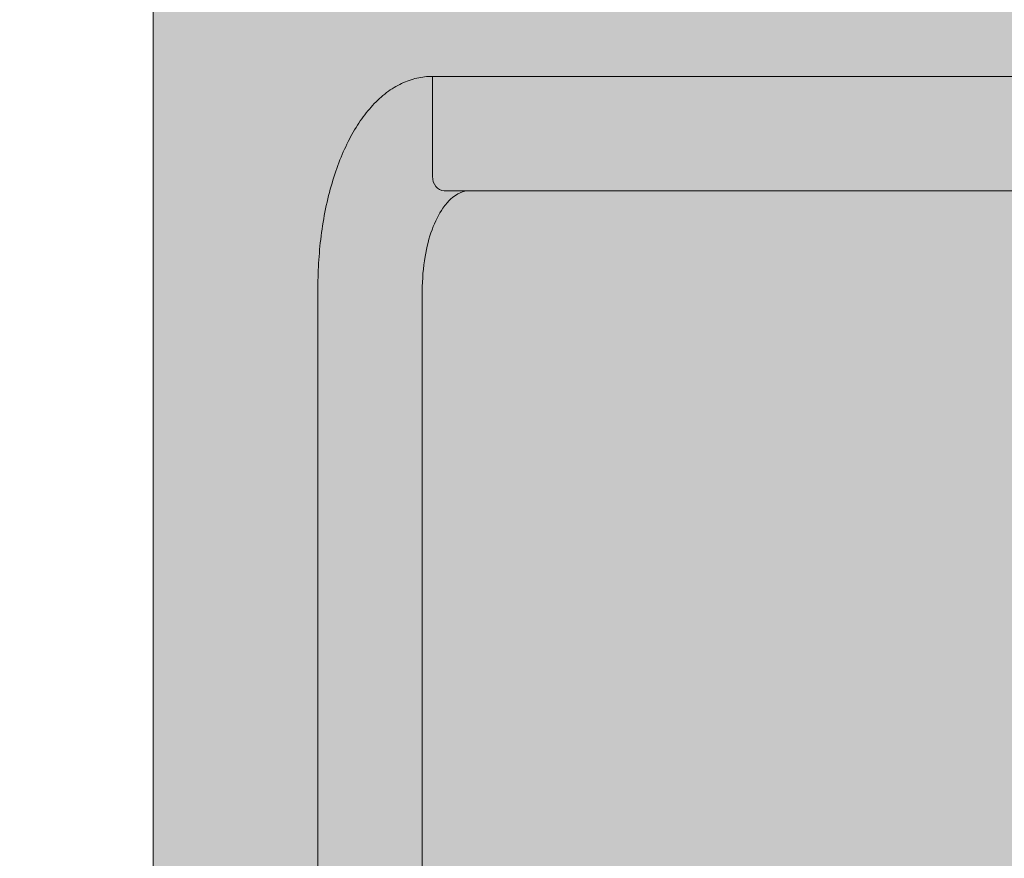
# Model space of a CAD drawing. Units: inches. Extents: x -249 to -11, y 6 to 61.
# Drawn here: x -236 to -231, y 47 to 50 of the extents above; entities that cross this region are included whole.
import ezdxf

# ---------------------------------------------------------------- set-up
doc = ezdxf.new("R2010")
doc.units = ezdxf.units.IN
doc.header["$LTSCALE"] = 0.1
doc.header["$MEASUREMENT"] = 0
doc.header["$PDMODE"] = 35
doc.layers.get('0').update_dxf_attribs({"linetype": 'CONTINUOUS'})
doc.layers.get('Defpoints').update_dxf_attribs({"color": 6, "linetype": 'CONTINUOUS'})
for name, color, linetype, lineweight in [('A_DIM1', 1, 'CONTINUOUS', 5), ('A_DRAW1', 1, 'CONTINUOUS', 13), ('A_DRAW3', 6, 'CONTINUOUS', 9), ('A_HATCH4', 9, 'CONTINUOUS', 9)]:
    doc.layers.add(name, color=color, linetype=linetype, lineweight=lineweight)
doc.layers.add('A_HATCH2', color=8, linetype='CONTINUOUS')
doc.styles.add('Tahoma_Specs', font='tahoma.ttf', dxfattribs={"height": 0.075})
doc.dimstyles.new('Copy(2) of UrbanAcc_Horizontal', dxfattribs={"dimtxt": 0.075, "dimasz": 0.05, "dimexe": 0.06, "dimexo": 0.03, "dimgap": 0.06, "dimtad": 0, "dimtih": 1, "dimtoh": 1, "dimdec": 3, "dimlfac": -1, "dimzin": 0, "dimdsep": 46, "dimlunit": 5, "dimtxsty": 'Tahoma_Specs', "dimblk": 'ARCHTICK', "dimcen": 0.1, "dimclrd": 1, "dimclre": 1, "dimclrt": 1, "dimadec": 0, "dimazin": 0, "dimtfac": 0.8, "dimtdec": 3, "dimtofl": 0, "dimtmove": 1, "dimatfit": 3, "dimfxl": 0.18, "dimtfill": 1, "dimfrac": 1, "dimtolj": 1, "dimtzin": 0, "dimlwd": -1, "dimarcsym": 0})

# ---------------------------------------------------------------- blocks, each defined once
blk = doc.blocks.new('_ARCHTICK')
at = {"color": 0, "linetype": 'ByBlock', "const_width": 0.15}
blk.add_lwpolyline([(-0.5, -0.5), (0.5, 0.5)], dxfattribs=at)
blk = doc.blocks.new('*D51')
at = {"layer": 'A_DIM1', "color": 1, "lineweight": -2}
for p, q in [((-228.4071642985474, 54.38542029701989), (-245.2370306864971, 54.3854202970199)), ((-235.4071642985473, 19.26042029701989), (-245.2370306864971, 19.26042029701989))]:
    blk.add_line(p, q, dxfattribs=at)
at = {"layer": 'A_DIM1', "color": 1}
for p, q in [((-244.5170306864971, 54.3854202970199), (-244.5170306864971, 40.82930881280234)), ((-244.5170306864971, 19.26042029701989), (-244.5170306864971, 33.44153178123753))]:
    blk.add_line(p, q, dxfattribs=at)
at = {"layer": 'Defpoints', "color": 0}
for p in [(-228.0471642985474, 54.38542029701989), (-244.5170306864971, 19.26042029701989), (-235.0471642985473, 19.26042029701989)]:
    blk.add_point(p, dxfattribs=at)
at = {"layer": 'A_DIM1', "color": 1, "xscale": 0.6000000000000001, "yscale": 0.6000000000000001, "zscale": 0.6000000000000001}
for p, rotation in [((-244.5170306864971, 54.3854202970199), 90), ((-244.5170306864971, 19.26042029701989), 270)]:
    blk.add_blockref('_ARCHTICK', p, dxfattribs=dict(at, rotation=rotation))
at = {"layer": 'A_DIM1', "color": 1, "insert": (-244.5170306864971, 37.13542029701989), "char_height": 0.8999999999999999, "attachment_point": 5, "rotation": 90, "style": 'Tahoma_Specs', "bg_fill": 3, "box_fill_scale": 1.25, "bg_fill_color": 256, "bg_fill_true_color": 13158600, "bg_fill_transparency": 0}
blk.add_mtext('\\A1;35{\\H0.800000x;\\S1#8;}" [+/-]', dxfattribs=at)
blk = doc.blocks.new('A$C38B92C08')
at = {"layer": 'A_HATCH2'}
h = blk.add_hatch(color=256, dxfattribs=at)
h.paths.add_polyline_path([(36.92486608162896, 33.14597027640223), (36.17486608162896, 33.14597027640223), (36.174866081629, 30.89167628556905), (36.924866081629, 30.89167628556905)], flags=0)
h.paths.add_polyline_path([(36.17486608162898, 31.89167628556905), (36.11236608162901, 31.89167628556905), (36.11236608162901, 30.64167628556905), (36.17486608162901, 30.64167628556905)], flags=16)
h.paths.add_polyline_path([(36.11236608162901, 31.89167628556905), (35.86236608162901, 31.89167628556905), (35.86236608162901, 30.64167628556905), (36.11236608162901, 30.64167628556905)], flags=16)
h.paths.add_polyline_path([(35.86236608162901, 31.54792628556905), (35.54986608162901, 31.54792628556905), (35.54986608162901, 31.26667628556905), (35.86236608162901, 31.26667628556905)], flags=16)
h.paths.add_polyline_path([(35.86236608162901, 31.26667628556905), (35.54986608162901, 31.26667628556905), (35.54986608162901, 30.98542628556905), (35.86236608162901, 30.98542628556905)], flags=16)
h.paths.add_polyline_path([(35.54986608162901, 31.45417628556905), (35.17936608162901, 31.45417628556905), (35.17936608162901, 31.07917628556905), (35.54986608162901, 31.07917628556905)], flags=16)
h.paths.add_polyline_path([(36.98736608162901, 31.89167628556905), (36.92486608162898, 31.89167628556905), (36.92486608162901, 30.64167628556905), (36.98736608162901, 30.64167628556905)], flags=16)
h.paths.add_polyline_path([(37.23736608162901, 31.89167628556905), (36.98736608162901, 31.89167628556905), (36.98736608162901, 30.64167628556905), (37.23736608162901, 30.64167628556905)], flags=0)
h.paths.add_polyline_path([(37.26836608162901, 31.58967628556903), (37.23736608162901, 31.58967628556903), (37.23736608162901, 30.94367628556908), (37.26836608162901, 30.94367628556908)], flags=0)
edge = h.paths.add_edge_path(flags=0)
edge.add_ellipse((37.06425672326907, 31.36139781410797), major_axis=(-0.3660966259679412, -1.590553159375281e-17), ratio=0.5000000000000692, start_angle=170.0674264658736, end_angle=189.9325735341388)
edge.add_arc((37.06425672326907, 31.26667628556912), 0.3820858937072868, 19.30166579403839, 57.71049063245994)
edge.add_line((37.26836608162901, 31.58967628556909), (37.26836608162901, 30.94367628556913))
edge.add_arc((37.06425672326907, 31.26667628556912), 0.3820858937072893, 302.2895093675395, 340.6983342059422)
edge.add_ellipse((37.06425672326907, 31.17195475703016), major_axis=(-0.3660966259679105, -1.771878747673824e-17), ratio=0.5000000000000692, start_angle=170.0674264658515, end_angle=189.9325735341181)
edge.add_arc((37.06425672326907, 31.26667628556912), 0.3660966259679373, 350.0674264658553, 369.932573534125)
edge = h.paths.add_edge_path(flags=16)
edge.add_spline(control_points=[(42.37250893877192, 32.70847027640224), (42.37270223599788, 32.75330921024805), (42.36941213212847, 32.79867883851112), (42.35614318431639, 32.88805044729916), (42.34514544377408, 32.93262508782936), (42.31768526707255, 33.00936258201517), (42.30108405607386, 33.04270896139862), (42.26562434467038, 33.09384077681118), (42.24674096100322, 33.11305485535264), (42.21071499763623, 33.13734353131665), (42.1926841429048, 33.14375854759308), (42.17247819353478, 33.14577032272538), (42.16976942519589, 33.14592727633967), (42.167064639495, 33.14597027640208)], knot_values=[0, 0, 0, 0, 0.1345215781543846, 0.1345215781543846, 0.2801593761181557, 0.2801593761181557, 0.4201999775446734, 0.4201999775446734, 0.5536170343096044, 0.5536170343096044, 0.6871838165128289, 0.6871838165128289, 0.7078836632425478, 0.7078836632425478, 0.7078836632425478, 0.7078836632425478], degree=3, periodic=0)
edge.add_line((42.16706463949455, 33.14597027640222), (36.92486608162896, 33.14597027640223))
edge.add_line((36.92486608162896, 33.14597027640223), (36.92486608162898, 31.89167628556905))
edge.add_line((36.92486608162898, 31.89167628556905), (37.23736608162901, 31.89167628556905))
edge.add_line((37.23736608162901, 31.89167628556905), (37.23736608162901, 31.58967628556903))
edge.add_line((37.23736608162901, 31.58967628556903), (37.26836608162911, 31.58967628556903))
edge.add_arc((37.06425672326907, 31.26667628556912), 0.3820858937072868, 16.951200524649323, 57.710490632442486, ccw=False)
edge.add_ellipse((37.06425672326907, 31.36139781410797), major_axis=(-0.3660966259679412, -1.590553159375281e-17), ratio=0.5000000000000692, start_angle=170.0674264658736, end_angle=189.9325735341388, ccw=False)
edge.add_arc((37.06425672326907, 31.26667628556912), 0.3660966259679371, -9.932573534144808, 9.932573534125027, ccw=False)
edge.add_ellipse((37.06425672326907, 31.17195475703016), major_axis=(-0.3660966259679105, -1.771878747673824e-17), ratio=0.5000000000000692, start_angle=170.0674264658515, end_angle=189.9325735341181, ccw=False)
edge.add_arc((37.06425672326907, 31.26667628556912), 0.3820858937072893, 302.2895093675244, 343.0487994753274, ccw=False)
edge.add_line((37.26836608162893, 30.94367628556908), (37.23736608162901, 30.94367628556908))
edge.add_line((37.23736608162901, 30.94367628556908), (37.23736608162901, 30.64167628556905))
edge.add_line((37.23736608162901, 30.64167628556905), (36.92486608162901, 30.64167628556905))
edge.add_line((36.92486608162901, 30.64167628556905), (36.924866081629, 30.89167628556905))
edge.add_line((36.924866081629, 30.89167628556905), (36.174866081629, 30.89167628556905))
edge.add_line((36.174866081629, 30.89167628556905), (36.17486608162901, 30.64167628556905))
edge.add_line((36.17486608162901, 30.64167628556905), (35.86236608162901, 30.64167628556905))
edge.add_line((35.86236608162901, 30.64167628556905), (35.86236608162901, 30.98542628556905))
edge.add_line((35.86236608162901, 30.98542628556905), (35.54986608162901, 30.98542628556905))
edge.add_line((35.54986608162901, 30.98542628556905), (35.54986608162901, 31.07917628556905))
edge.add_line((35.54986608162901, 31.07917628556905), (35.17936608162901, 31.07917628556905))
edge.add_line((35.17936608162901, 31.07917628556905), (35.17936608162901, 31.45417628556905))
edge.add_line((35.17936608162901, 31.45417628556905), (35.54986608162901, 31.45417628556905))
edge.add_line((35.54986608162901, 31.45417628556905), (35.54986608162901, 31.54792628556905))
edge.add_line((35.54986608162901, 31.54792628556905), (35.86236608162901, 31.54792628556905))
edge.add_line((35.86236608162901, 31.54792628556905), (35.86236608162901, 31.89167628556905))
edge.add_line((35.86236608162901, 31.89167628556905), (36.17486608162898, 31.89167628556905))
edge.add_line((36.17486608162898, 31.89167628556905), (36.17486608162896, 33.14597027640223))
edge.add_line((36.17486608162896, 33.14597027640223), (30.93266599305992, 33.14597027640224))
edge.add_spline(control_points=[(30.93266599305962, 33.14597027640215), (30.90619744483402, 33.14555411924101), (30.8786679787207, 33.13499695004936), (30.83956871097185, 33.09844857977866), (30.82806820834127, 33.08505474897615), (30.79951021599984, 33.04407405758963), (30.78327511603172, 33.01192486443088), (30.75700109384358, 32.9401353505619), (30.74646238478854, 32.90013402400901), (30.73121191104582, 32.81042049803321), (30.727005139717, 32.7590591479477), (30.72722322448611, 32.70847027640225)], knot_values=[0.0006484948745301509, 0.0006484948745301509, 0.0006484948745301509, 0.0006484948745301509, 0.203180100214666, 0.203180100214666, 0.2868236602675474, 0.2868236602675474, 0.4231334161086019, 0.4231334161086019, 0.5562836122756121, 0.5562836122756121, 0.7080556160602413, 0.7080556160602413, 0.7080556160602413, 0.7080556160602413], degree=3, periodic=0)
edge.add_line((30.72722322448611, 32.70847027640225), (30.72722322448611, 28.58347027640226))
edge.add_spline(control_points=[(30.72722322448611, 28.58347027640226), (30.72704180442472, 28.53810329029312), (30.73040297901508, 28.49218758903427), (30.74391939357805, 28.40235407232808), (30.75501815858486, 28.35781066359573), (30.78264383931384, 28.28126149228251), (30.79930965836191, 28.24807902282848), (30.83483335132274, 28.19728766183275), (30.8537101045825, 28.17826558048687), (30.88974115351755, 28.15425887994906), (30.90806172892622, 28.14792472731227), (30.92773682131813, 28.14612283339761), (30.93016532367537, 28.1459971086956), (30.93257525434265, 28.14597027643992)], knot_values=[0, 0, 0, 0, 0.1361051726395735, 0.1361051726395735, 0.2819224881186766, 0.2819224881186766, 0.4219495929664628, 0.4219495929664628, 0.555280303664619, 0.555280303664619, 0.6890905458149649, 0.6890905458149649, 0.7080964029389886, 0.7080964029389886, 0.7080964029389886, 0.7080964029389886], degree=3, periodic=0)
edge.add_line((30.93257525446442, 28.14597027640228), (42.16715811370408, 28.14597027640225))
edge.add_spline(control_points=[(42.16715811380281, 28.14597027643271), (42.19164022762301, 28.14623943415764), (42.21834041525381, 28.15593092290734), (42.25621380023346, 28.18930425016926), (42.26792835374263, 28.20230604379478), (42.29676409759542, 28.24197718380686), (42.31318586846305, 28.27298841118062), (42.34009626371657, 28.34315503582846), (42.35108827745058, 28.38258768105144), (42.36670795145872, 28.4679093945598), (42.37135032781045, 28.51490718330593), (42.37247526401091, 28.5689116243517), (42.3725380409142, 28.57619282056615), (42.37250893877192, 28.58347027640228)], knot_values=[0.0004587152023474903, 0.0004587152023474903, 0.0004587152023474903, 0.0004587152023474903, 0.1935243739951146, 0.1935243739951146, 0.2781686478417393, 0.2781686478417393, 0.4133129041727091, 0.4133129041727091, 0.5463047186978554, 0.5463047186978554, 0.6866347514655725, 0.6866347514655725, 0.7084677950045521, 0.7084677950045521, 0.7084677950045521, 0.7084677950045521], degree=3, periodic=0)
edge.add_line((42.37250893877192, 28.58347027640227), (42.37250893877192, 32.70847027640214))
h.paths.add_polyline_path([(32.64217431259544, 2.708470276402238), (31.45467431259544, 2.708470276402238), (31.45467431259544, 2.458470276402238), (32.64217431259544, 2.458470276402238)])
h.paths.add_polyline_path([(32.82967431259544, 2.458470276402238), (31.26717431259544, 2.458470276402238), (31.26717431259544, 2.208470276402238), (32.82967431259544, 2.208470276402238)])
h.paths.add_polyline_path([(41.83255785066258, 2.458470276402238), (40.27005785066258, 2.458470276402238), (40.27005785066258, 2.208470276402238), (41.83255785066258, 2.208470276402238)])
h.paths.add_polyline_path([(41.64505785066258, 2.708470276402238), (40.45755785066258, 2.708470276402238), (40.45755785066258, 2.458470276402238), (41.64505785066258, 2.458470276402238)])
edge = h.paths.add_edge_path()
edge.add_arc((36.54986608162896, 37.58347027640224), 0.2500000000000012, 80.79971000723235, 99.20028999277409)
edge.add_line((36.50989453565123, 37.83025414036452), (35.89361608162896, 37.75685493947939))
edge.add_spline(control_points=[(35.89361608162896, 37.75685493947939), (35.89361608162896, 37.75685493947939), (35.89163717879819, 37.75658413418984), (35.88351193420422, 37.75548962148159), (35.87736622393822, 37.75466815816469), (35.86311194597864, 37.75280231727371), (35.85395279810511, 37.75162090685741), (35.83354778338553, 37.74905720247889), (35.82230196256105, 37.74767635953427), (35.81158483162896, 37.74638985122355), (35.79894497016561, 37.74487253404958), (35.78518506043946, 37.74326371886278), (35.75943552752963, 37.74032506518411), (35.74744630951646, 37.73899296983976), (35.72830512966863, 37.73689518491489), (35.71997898284735, 37.73600028811131), (35.70888472111588, 37.73481534210014), (35.70611649130944, 37.73452359969669), (35.70611608167442, 37.7345235565255)], knot_values=[0.4372909157610761, 0.4372909157610761, 0.4372909157610761, 0.4372909157610761, 0.4696559289810039, 0.4696559289810039, 0.5020209422009319, 0.5020209422009319, 0.5346555269134629, 0.5346555269134629, 0.5672901116259939, 0.5672901116259939, 0.5672901116259939, 0.6057795760446036, 0.6057795760446036, 0.6442690404632134, 0.6442690404632134, 0.6826025060186431, 0.6826025060186431, 0.720933135123515, 0.720933135123515, 0.720933135123515, 0.720933135123515], degree=3, periodic=0)
edge.add_line((35.70611608162363, 37.73452355652007), (35.48736608162901, 37.70847027640224))
edge.add_line((35.48736608162901, 37.70847027640224), (37.6123660816289, 37.70847027640224))
edge.add_line((37.6123660816289, 37.70847027640224), (37.39361608163422, 37.73452355652007))
edge.add_spline(control_points=[(37.39361608158349, 37.7345235565255), (37.39361567194847, 37.73452359969669), (37.39084744214203, 37.73481534210015), (37.37975318041056, 37.73600028811131), (37.37142703358928, 37.73689518491489), (37.35228585374145, 37.73899296983976), (37.34029663572828, 37.74032506518411), (37.31454710281845, 37.74326371886278), (37.3007871930923, 37.74487253404958), (37.27743020069686, 37.74767635953427), (37.2661843798724, 37.74905720247889), (37.24577936515281, 37.75162090685741), (37.23662021727927, 37.75280231727371), (37.22236593931969, 37.75466815816469), (37.21622022905369, 37.75548962148159), (37.20809498445972, 37.75658413418984), (37.20611608162896, 37.75685493947939), (37.20611608162896, 37.75685493947939)], knot_values=[0.7209388080246312, 0.7209388080246312, 0.7209388080246312, 0.7209388080246312, 0.7592694371295028, 0.7592694371295028, 0.7976029026849327, 0.7976029026849327, 0.8360923671035424, 0.8360923671035424, 0.8745818315221522, 0.8745818315221522, 0.9072164162346832, 0.9072164162346832, 0.9398510009472142, 0.9398510009472142, 0.9722160141671421, 0.9722160141671421, 1.00458102738707, 1.00458102738707, 1.00458102738707, 1.00458102738707], degree=3, periodic=0)
edge.add_line((37.20611608162865, 37.75685493947943), (36.58983762760666, 37.83025414036452))
edge = h.paths.add_edge_path()
edge.add_spline(control_points=[(42.82878446491694, 32.70847027640225), (42.82917525798067, 32.74841063703609), (42.82820260643394, 32.78884113668669), (42.82590199173559, 32.82882971714668), (42.82360137703724, 32.86881829760667), (42.82000068539354, 32.90845852126472), (42.81493927680802, 32.94831618887873), (42.80987786822249, 32.98817385649274), (42.80331918585811, 33.02819712025227), (42.79531108599217, 33.06709764071154), (42.78730298612623, 33.1059981611708), (42.77783566195416, 33.14379225759108), (42.76732961907082, 33.17941367362829), (42.75682357618748, 33.21503508966549), (42.74531711576955, 33.24852842096306), (42.73266244828211, 33.28052946009876), (42.72000778079468, 33.31253049923446), (42.70618027908551, 33.34299666540066), (42.69143028190291, 33.37126888752165), (42.67666498338016, 33.39957043865755), (42.66062651301817, 33.42632480563678), (42.64365207637923, 33.45097951668252), (42.62667763974029, 33.47563422772826), (42.60878820598958, 33.49824005707922), (42.58959293291821, 33.51902209409672), (42.57039765984683, 33.53980413111422), (42.54988015215174, 33.5586823680612), (42.52856489251797, 33.57482142358909), (42.5072496328842, 33.59096047911697), (42.48514726141042, 33.6043498466265), (42.46302116446478, 33.61485072220438), (42.44089506751914, 33.62535159778226), (42.41876571017229, 33.6330395702407), (42.39626388084683, 33.63822076692156), (42.37376205152137, 33.64340196360243), (42.35083636668242, 33.64602382097785), (42.32813614256509, 33.64597027640224)], knot_values=[0, 0, 0, 0, 0.08329013160867023, 0.08329013160867023, 0.08329013160867023, 0.1665802632173405, 0.1665802632173405, 0.1665802632173405, 0.2498703948260107, 0.2498703948260107, 0.2498703948260107, 0.3331605264346809, 0.3331605264346809, 0.3331605264346809, 0.4164506580433511, 0.4164506580433511, 0.4164506580433511, 0.4997407896520213, 0.4997407896520213, 0.4997407896520213, 0.5831173247100178, 0.5831173247100178, 0.5831173247100178, 0.6664938597680142, 0.6664938597680142, 0.6664938597680142, 0.7498703948260107, 0.7498703948260107, 0.7498703948260107, 0.8332469298840072, 0.8332469298840072, 0.8332469298840072, 0.9166234649420036, 0.9166234649420036, 0.9166234649420036, 1, 1, 1, 1], degree=3, periodic=0)
edge.add_spline(control_points=[(42.32813614256512, 33.64597027640223), (41.86916618614904, 33.64597027640223), (41.29852876640526, 33.64597027640224), (40.64847037251246, 33.64597027640224), (39.98233548671617, 33.64597027640224), (39.23307455689504, 33.64597027640224), (38.44511043656932, 33.64597027640224), (37.90899246237067, 33.64597027640224), (37.35516756377287, 33.64597027640224), (36.79898268053344, 33.64597027640224), (36.05127714348153, 33.64597027640224), (35.29946966015398, 33.64597027640224), (34.5809604649117, 33.64597027640224), (33.61503470911568, 33.64597027640224), (32.71043493149116, 33.64597027640224), (31.94752246550485, 33.64597027640224), (31.50389688030874, 33.64597027640224), (31.10788504816027, 33.64597027640225), (30.77159602069292, 33.64597027640225)], knot_values=[0, 0, 0, 0, 0.1769290269986248, 0.1769290269986248, 0.1769290269986248, 0.3582336579380038, 0.3582336579380038, 0.3582336579380038, 0.4815903805916604, 0.4815903805916604, 0.4815903805916604, 0.6474246334456887, 0.6474246334456887, 0.6474246334456887, 0.8703634310081625, 0.8703634310081625, 0.8703634310081625, 1, 1, 1, 1], degree=3, periodic=0)
edge.add_spline(control_points=[(30.77159602069292, 33.64597027640224), (30.74889579657559, 33.64602382097785), (30.72597011173664, 33.64340196360243), (30.70346828241118, 33.63822076692156), (30.68096645308572, 33.6330395702407), (30.65883709573887, 33.62535159778226), (30.63671099879323, 33.61485072220438), (30.61458490184759, 33.6043498466265), (30.59248253037381, 33.59096047911697), (30.57116727074004, 33.57482142358909), (30.54985201110627, 33.5586823680612), (30.52933450341118, 33.53980413111422), (30.5101392303398, 33.51902209409672), (30.49094395726843, 33.49824005707922), (30.47305452351772, 33.47563422772826), (30.45608008687879, 33.45097951668252), (30.43910565023985, 33.42632480563678), (30.42306717987785, 33.39957043865755), (30.4083018813551, 33.37126888752165), (30.3935518841725, 33.34299666540066), (30.37972438246333, 33.31253049923446), (30.3670697149759, 33.28052946009876), (30.35441504748847, 33.24852842096306), (30.34290858707053, 33.21503508966549), (30.33240254418719, 33.17941367362829), (30.32189650130385, 33.14379225759108), (30.31242917713178, 33.1059981611708), (30.30442107726584, 33.06709764071154), (30.2964129773999, 33.02819712025227), (30.28985429503552, 32.98817385649274), (30.28479288644999, 32.94831618887873), (30.27973147786447, 32.90845852126472), (30.27613078622077, 32.86881829760667), (30.27383017152242, 32.82882971714668), (30.27152955682407, 32.78884113668669), (30.27055690527734, 32.74841063703609), (30.27094769834108, 32.70847027640225)], knot_values=[0, 0, 0, 0, 0.08337653505799636, 0.08337653505799636, 0.08337653505799636, 0.1667530701159928, 0.1667530701159928, 0.1667530701159928, 0.2501296051739893, 0.2501296051739893, 0.2501296051739893, 0.3335061402319858, 0.3335061402319858, 0.3335061402319858, 0.4168826752899822, 0.4168826752899822, 0.4168826752899822, 0.5002592103479786, 0.5002592103479786, 0.5002592103479786, 0.5835493419566489, 0.5835493419566489, 0.5835493419566489, 0.6668394735653191, 0.6668394735653191, 0.6668394735653191, 0.7501296051739893, 0.7501296051739893, 0.7501296051739893, 0.8334197367826596, 0.8334197367826596, 0.8334197367826596, 0.9167098683913297, 0.9167098683913297, 0.9167098683913297, 1, 1, 1, 1], degree=3, periodic=0)
edge.add_line((30.27094769834107, 32.70847027640203), (30.27094769834107, 28.58347027640232))
edge.add_spline(control_points=[(30.27094769834107, 28.58347027640225), (30.27058298868587, 28.54311513416262), (30.27154305391646, 28.50305161395728), (30.27383382666128, 28.46310997164746), (30.2761245994061, 28.42316832933765), (30.27975403361501, 28.38334692072782), (30.28480227696159, 28.34362113409485), (30.28985052030816, 28.30389534746187), (30.29631000195141, 28.26426227443921), (30.30442494997211, 28.22483702037788), (30.31253989799283, 28.18541176631657), (30.32192557515112, 28.148033701312), (30.33240062223182, 28.11251835950737), (30.34287566931251, 28.07700301770274), (30.35444016497072, 28.04334442133769), (30.36707315486301, 28.01139925122759), (30.37970614475531, 27.9794540811175), (30.39340439121551, 27.94921942470151), (30.40830820004, 27.92065729947917), (30.42322746976562, 27.89206554450249), (30.43914167549342, 27.86555654970147), (30.45608895885972, 27.84094514199895), (30.47303624222603, 27.81633373429644), (30.49101735193187, 27.79362106732933), (30.51015287290388, 27.77290193408928), (30.52928839387589, 27.75218280084923), (30.54958259276697, 27.73345483674329), (30.57117328814333, 27.71710528116656), (30.59276398351969, 27.70075572558984), (30.61464117346524, 27.68754835600791), (30.63670864105906, 27.67708036070935), (30.65877610865288, 27.6666123654108), (30.68102475853634, 27.65888245587862), (30.7034688459374, 27.65371418997948), (30.72591293333846, 27.64854592408035), (30.74856127995904, 27.64593457501386), (30.77159602069287, 27.64597027640225)], knot_values=[0, 0, 0, 0, 0.0832901316086695, 0.0832901316086695, 0.0832901316086695, 0.166580263217339, 0.166580263217339, 0.166580263217339, 0.2498703948260085, 0.2498703948260085, 0.2498703948260085, 0.333160526434678, 0.333160526434678, 0.333160526434678, 0.4164506580433475, 0.4164506580433475, 0.4164506580433475, 0.499740789652017, 0.499740789652017, 0.499740789652017, 0.5831173247100142, 0.5831173247100142, 0.5831173247100142, 0.6664938597680115, 0.6664938597680115, 0.6664938597680115, 0.7498703948260088, 0.7498703948260088, 0.7498703948260088, 0.8332469298840058, 0.8332469298840058, 0.8332469298840058, 0.916623464942003, 0.916623464942003, 0.916623464942003, 1, 1, 1, 1], degree=3, periodic=0)
edge.add_spline(control_points=[(30.77159602069284, 27.64597027640228), (31.10788504816019, 27.64597027640228), (31.50389688030867, 27.64597027640228), (31.94752246550478, 27.64597027640228), (32.7104349314911, 27.64597027640227), (33.61503470911564, 27.64597027640227), (34.58096046491167, 27.64597027640227), (35.29946966015396, 27.64597027640227), (36.05127714348154, 27.64597027640227), (36.79898268053346, 27.64597027640227), (37.35516756377289, 27.64597027640227), (37.9089924623707, 27.64597027640226), (38.44511043656936, 27.64597027640226), (39.23307455689509, 27.64597027640226), (39.98233548671622, 27.64597027640226), (40.64847037251252, 27.64597027640226), (41.29852876640532, 27.64597027640226), (41.86916618614909, 27.64597027640225), (42.32813614256516, 27.64597027640225)], knot_values=[0, 0, 0, 0, 0.1296365689918375, 0.1296365689918375, 0.1296365689918375, 0.3525753665543113, 0.3525753665543113, 0.3525753665543113, 0.5184096194083396, 0.5184096194083396, 0.5184096194083396, 0.6417663420619962, 0.6417663420619962, 0.6417663420619962, 0.8230709730013752, 0.8230709730013752, 0.8230709730013752, 1, 1, 1, 1], degree=3, periodic=0)
edge.add_spline(control_points=[(42.32813614256514, 27.64597027640225), (42.35117088329897, 27.64593457501386), (42.37381922991955, 27.64854592408035), (42.39626331732061, 27.65371418997948), (42.41870740472167, 27.65888245587862), (42.44095605460513, 27.6666123654108), (42.46302352219895, 27.67708036070935), (42.48509098979277, 27.68754835600791), (42.50696817973832, 27.70075572558984), (42.52855887511468, 27.71710528116656), (42.55014957049104, 27.73345483674329), (42.57044376938212, 27.75218280084923), (42.58957929035413, 27.77290193408928), (42.60871481132614, 27.79362106732933), (42.62669592103198, 27.81633373429644), (42.64364320439829, 27.84094514199895), (42.66059048776459, 27.86555654970147), (42.67650469349239, 27.89206554450249), (42.69142396321801, 27.92065729947917), (42.7063277720425, 27.94921942470151), (42.7200260185027, 27.9794540811175), (42.732659008395, 28.01139925122759), (42.74529199828729, 28.04334442133769), (42.7568564939455, 28.07700301770274), (42.76733154102619, 28.11251835950737), (42.77780658810689, 28.148033701312), (42.78719226526518, 28.18541176631657), (42.7953072132859, 28.22483702037788), (42.8034221613066, 28.26426227443921), (42.80988164294985, 28.30389534746187), (42.81492988629643, 28.34362113409485), (42.819978129643, 28.38334692072782), (42.82360756385191, 28.42316832933765), (42.82589833659673, 28.46310997164746), (42.82818910934155, 28.50305161395728), (42.82914917457214, 28.54311513416262), (42.82878446491694, 28.58347027640225)], knot_values=[0, 0, 0, 0, 0.08337653505799707, 0.08337653505799707, 0.08337653505799707, 0.1667530701159941, 0.1667530701159941, 0.1667530701159941, 0.2501296051739912, 0.2501296051739912, 0.2501296051739912, 0.3335061402319885, 0.3335061402319885, 0.3335061402319885, 0.4168826752899858, 0.4168826752899858, 0.4168826752899858, 0.500259210347983, 0.500259210347983, 0.500259210347983, 0.5835493419566525, 0.5835493419566525, 0.5835493419566525, 0.666839473565322, 0.666839473565322, 0.666839473565322, 0.7501296051739915, 0.7501296051739915, 0.7501296051739915, 0.833419736782661, 0.833419736782661, 0.833419736782661, 0.9167098683913305, 0.9167098683913305, 0.9167098683913305, 1, 1, 1, 1], degree=3, periodic=0)
edge.add_line((42.82878446491694, 28.58347027640225), (42.82878446491694, 32.70847027640205))
at = {"layer": 'A_HATCH4'}
h = blk.add_hatch(color=256, dxfattribs=at)
h.paths.add_polyline_path([(36.92486608162896, 33.14597027640223), (36.17486608162896, 33.14597027640223), (36.174866081629, 30.89167628556905), (36.924866081629, 30.89167628556905)], flags=0)
h.paths.add_polyline_path([(36.17486608162898, 31.89167628556905), (36.11236608162901, 31.89167628556905), (36.11236608162901, 30.64167628556905), (36.17486608162901, 30.64167628556905)], flags=0)
h.paths.add_polyline_path([(36.11236608162901, 31.89167628556905), (35.86236608162901, 31.89167628556905), (35.86236608162901, 30.64167628556905), (36.11236608162901, 30.64167628556905)], flags=0)
h.paths.add_polyline_path([(35.86236608162901, 31.54792628556905), (35.54986608162901, 31.54792628556905), (35.54986608162901, 31.26667628556905), (35.86236608162901, 31.26667628556905)], flags=0)
h.paths.add_polyline_path([(35.86236608162901, 31.26667628556905), (35.54986608162901, 31.26667628556905), (35.54986608162901, 30.98542628556905), (35.86236608162901, 30.98542628556905)], flags=0)
h.paths.add_polyline_path([(35.54986608162901, 31.45417628556905), (35.17936608162901, 31.45417628556905), (35.17936608162901, 31.07917628556905), (35.54986608162901, 31.07917628556905)], flags=0)
h.paths.add_polyline_path([(36.98736608162901, 31.89167628556905), (36.92486608162898, 31.89167628556905), (36.92486608162901, 30.64167628556905), (36.98736608162901, 30.64167628556905)], flags=0)
h.paths.add_polyline_path([(37.23736608162901, 31.89167628556905), (36.98736608162901, 31.89167628556905), (36.98736608162901, 30.64167628556905), (37.23736608162901, 30.64167628556905)], flags=0)
h.paths.add_polyline_path([(37.26836608162901, 31.58967628556903), (37.23736608162901, 31.58967628556903), (37.23736608162901, 30.94367628556908), (37.26836608162901, 30.94367628556908)], flags=0)
edge = h.paths.add_edge_path(flags=0)
edge.add_ellipse((37.06425672326907, 31.36139781410797), major_axis=(-0.3660966259679412, -1.590553159375281e-17), ratio=0.5000000000000692, start_angle=170.0674264658736, end_angle=189.9325735341388)
edge.add_arc((37.06425672326907, 31.26667628556912), 0.3820858937072868, 19.30166579403839, 57.71049063245994)
edge.add_line((37.26836608162901, 31.58967628556909), (37.26836608162901, 30.94367628556913))
edge.add_arc((37.06425672326907, 31.26667628556912), 0.3820858937072893, 302.2895093675395, 340.6983342059422)
edge.add_ellipse((37.06425672326907, 31.17195475703016), major_axis=(-0.3660966259679105, -1.771878747673824e-17), ratio=0.5000000000000692, start_angle=170.0674264658515, end_angle=189.9325735341181)
edge.add_arc((37.06425672326907, 31.26667628556912), 0.3660966259679373, 350.0674264658553, 369.932573534125)
h.paths.add_polyline_path([(43.54986608162901, 34.20847027640224), (29.54986608162901, 34.20847027640224), (29.54986608162901, 2.708470276402238), (43.54986608162901, 2.708470276402239)])
edge = h.paths.add_edge_path(flags=16)
edge.add_spline(control_points=[(42.32813614256516, 27.64597027640225), (41.86916618614909, 27.64597027640225), (41.29852876640532, 27.64597027640226), (40.64847037251252, 27.64597027640226), (39.98233548671622, 27.64597027640226), (39.23307455689509, 27.64597027640226), (38.44511043656936, 27.64597027640226), (37.9089924623707, 27.64597027640226), (37.35516756377289, 27.64597027640227), (36.79898268053346, 27.64597027640227), (36.05127714348154, 27.64597027640227), (35.29946966015396, 27.64597027640227), (34.58096046491167, 27.64597027640227), (33.61503470911564, 27.64597027640227), (32.7104349314911, 27.64597027640227), (31.94752246550478, 27.64597027640228), (31.50389688030867, 27.64597027640228), (31.10788504816019, 27.64597027640228), (30.77159602069284, 27.64597027640228)], knot_values=[0, 0, 0, 0, 0.1769290269986248, 0.1769290269986248, 0.1769290269986248, 0.3582336579380038, 0.3582336579380038, 0.3582336579380038, 0.4815903805916604, 0.4815903805916604, 0.4815903805916604, 0.6474246334456887, 0.6474246334456887, 0.6474246334456887, 0.8703634310081625, 0.8703634310081625, 0.8703634310081625, 1, 1, 1, 1], degree=3, periodic=0)
edge.add_spline(control_points=[(30.77159602069287, 27.64597027640225), (30.74856127995904, 27.64593457501386), (30.72591293333846, 27.64854592408035), (30.7034688459374, 27.65371418997948), (30.68102475853634, 27.65888245587862), (30.65877610865288, 27.6666123654108), (30.63670864105906, 27.67708036070935), (30.61464117346524, 27.68754835600791), (30.59276398351969, 27.70075572558984), (30.57117328814333, 27.71710528116656), (30.54958259276697, 27.73345483674329), (30.52928839387589, 27.75218280084923), (30.51015287290388, 27.77290193408928), (30.49101735193187, 27.79362106732933), (30.47303624222603, 27.81633373429644), (30.45608895885972, 27.84094514199895), (30.43914167549342, 27.86555654970147), (30.42322746976562, 27.89206554450249), (30.40830820004, 27.92065729947917), (30.39340439121551, 27.94921942470151), (30.37970614475531, 27.9794540811175), (30.36707315486301, 28.01139925122759), (30.35444016497072, 28.04334442133769), (30.34287566931251, 28.07700301770274), (30.33240062223182, 28.11251835950737), (30.32192557515112, 28.148033701312), (30.31253989799283, 28.18541176631657), (30.30442494997211, 28.22483702037788), (30.29631000195141, 28.26426227443921), (30.28985052030816, 28.30389534746187), (30.28480227696159, 28.34362113409485), (30.27975403361501, 28.38334692072782), (30.2761245994061, 28.42316832933765), (30.27383382666128, 28.46310997164746), (30.27154305391646, 28.50305161395728), (30.27058298868587, 28.54311513416262), (30.27094769834107, 28.58347027640225)], knot_values=[0, 0, 0, 0, 0.08337653505799707, 0.08337653505799707, 0.08337653505799707, 0.1667530701159941, 0.1667530701159941, 0.1667530701159941, 0.2501296051739912, 0.2501296051739912, 0.2501296051739912, 0.3335061402319885, 0.3335061402319885, 0.3335061402319885, 0.4168826752899858, 0.4168826752899858, 0.4168826752899858, 0.500259210347983, 0.500259210347983, 0.500259210347983, 0.5835493419566525, 0.5835493419566525, 0.5835493419566525, 0.666839473565322, 0.666839473565322, 0.666839473565322, 0.7501296051739915, 0.7501296051739915, 0.7501296051739915, 0.833419736782661, 0.833419736782661, 0.833419736782661, 0.9167098683913305, 0.9167098683913305, 0.9167098683913305, 1, 1, 1, 1], degree=3, periodic=0)
edge.add_line((30.27094769834107, 28.58347027640229), (30.27094769834107, 32.70847027640216))
edge.add_spline(control_points=[(30.27094769834108, 32.70847027640225), (30.27055690527734, 32.74841063703609), (30.27152955682407, 32.78884113668669), (30.27383017152242, 32.82882971714668), (30.27613078622077, 32.86881829760667), (30.27973147786447, 32.90845852126472), (30.28479288644999, 32.94831618887873), (30.28985429503552, 32.98817385649274), (30.2964129773999, 33.02819712025227), (30.30442107726584, 33.06709764071154), (30.31242917713178, 33.1059981611708), (30.32189650130385, 33.14379225759108), (30.33240254418719, 33.17941367362829), (30.34290858707053, 33.21503508966549), (30.35441504748847, 33.24852842096306), (30.3670697149759, 33.28052946009876), (30.37972438246333, 33.31253049923446), (30.3935518841725, 33.34299666540066), (30.4083018813551, 33.37126888752165), (30.42306717987785, 33.39957043865755), (30.43910565023985, 33.42632480563678), (30.45608008687879, 33.45097951668252), (30.47305452351772, 33.47563422772826), (30.49094395726843, 33.49824005707922), (30.5101392303398, 33.51902209409672), (30.52933450341118, 33.53980413111422), (30.54985201110627, 33.5586823680612), (30.57116727074004, 33.57482142358909), (30.59248253037381, 33.59096047911697), (30.61458490184759, 33.6043498466265), (30.63671099879323, 33.61485072220438), (30.65883709573887, 33.62535159778226), (30.68096645308572, 33.6330395702407), (30.70346828241118, 33.63822076692156), (30.72597011173664, 33.64340196360243), (30.74889579657559, 33.64602382097785), (30.77159602069292, 33.64597027640224)], knot_values=[0, 0, 0, 0, 0.08329013160867023, 0.08329013160867023, 0.08329013160867023, 0.1665802632173405, 0.1665802632173405, 0.1665802632173405, 0.2498703948260107, 0.2498703948260107, 0.2498703948260107, 0.3331605264346809, 0.3331605264346809, 0.3331605264346809, 0.4164506580433511, 0.4164506580433511, 0.4164506580433511, 0.4997407896520213, 0.4997407896520213, 0.4997407896520213, 0.5831173247100178, 0.5831173247100178, 0.5831173247100178, 0.6664938597680142, 0.6664938597680142, 0.6664938597680142, 0.7498703948260107, 0.7498703948260107, 0.7498703948260107, 0.8332469298840072, 0.8332469298840072, 0.8332469298840072, 0.9166234649420036, 0.9166234649420036, 0.9166234649420036, 1, 1, 1, 1], degree=3, periodic=0)
edge.add_spline(control_points=[(30.77159602069292, 33.64597027640225), (31.10788504816027, 33.64597027640225), (31.50389688030874, 33.64597027640224), (31.94752246550485, 33.64597027640224), (32.71043493149116, 33.64597027640224), (33.61503470911568, 33.64597027640224), (34.5809604649117, 33.64597027640224), (35.29946966015398, 33.64597027640224), (36.05127714348153, 33.64597027640224), (36.79898268053344, 33.64597027640224), (37.35516756377287, 33.64597027640224), (37.90899246237067, 33.64597027640224), (38.44511043656932, 33.64597027640224), (39.23307455689504, 33.64597027640224), (39.98233548671617, 33.64597027640224), (40.64847037251246, 33.64597027640224), (41.29852876640526, 33.64597027640224), (41.86916618614904, 33.64597027640223), (42.32813614256512, 33.64597027640223)], knot_values=[0, 0, 0, 0, 0.1296365689918375, 0.1296365689918375, 0.1296365689918375, 0.3525753665543113, 0.3525753665543113, 0.3525753665543113, 0.5184096194083396, 0.5184096194083396, 0.5184096194083396, 0.6417663420619962, 0.6417663420619962, 0.6417663420619962, 0.8230709730013752, 0.8230709730013752, 0.8230709730013752, 1, 1, 1, 1], degree=3, periodic=0)
edge.add_spline(control_points=[(42.32813614256509, 33.64597027640224), (42.35083636668242, 33.64602382097785), (42.37376205152137, 33.64340196360243), (42.39626388084683, 33.63822076692156), (42.41876571017229, 33.6330395702407), (42.44089506751914, 33.62535159778226), (42.46302116446478, 33.61485072220438), (42.48514726141042, 33.6043498466265), (42.5072496328842, 33.59096047911697), (42.52856489251797, 33.57482142358909), (42.54988015215174, 33.5586823680612), (42.57039765984683, 33.53980413111422), (42.58959293291821, 33.51902209409672), (42.60878820598958, 33.49824005707922), (42.62667763974029, 33.47563422772826), (42.64365207637923, 33.45097951668252), (42.66062651301817, 33.42632480563678), (42.67666498338016, 33.39957043865755), (42.69143028190291, 33.37126888752165), (42.70618027908551, 33.34299666540066), (42.72000778079468, 33.31253049923446), (42.73266244828211, 33.28052946009876), (42.74531711576955, 33.24852842096306), (42.75682357618748, 33.21503508966549), (42.76732961907082, 33.17941367362829), (42.77783566195416, 33.14379225759108), (42.78730298612623, 33.1059981611708), (42.79531108599217, 33.06709764071154), (42.80331918585811, 33.02819712025227), (42.80987786822249, 32.98817385649274), (42.81493927680802, 32.94831618887873), (42.82000068539354, 32.90845852126472), (42.82360137703724, 32.86881829760667), (42.82590199173559, 32.82882971714668), (42.82820260643394, 32.78884113668669), (42.82917525798067, 32.74841063703609), (42.82878446491694, 32.70847027640225)], knot_values=[0, 0, 0, 0, 0.08337653505799636, 0.08337653505799636, 0.08337653505799636, 0.1667530701159928, 0.1667530701159928, 0.1667530701159928, 0.2501296051739893, 0.2501296051739893, 0.2501296051739893, 0.3335061402319858, 0.3335061402319858, 0.3335061402319858, 0.4168826752899822, 0.4168826752899822, 0.4168826752899822, 0.5002592103479786, 0.5002592103479786, 0.5002592103479786, 0.5835493419566489, 0.5835493419566489, 0.5835493419566489, 0.6668394735653191, 0.6668394735653191, 0.6668394735653191, 0.7501296051739893, 0.7501296051739893, 0.7501296051739893, 0.8334197367826596, 0.8334197367826596, 0.8334197367826596, 0.9167098683913297, 0.9167098683913297, 0.9167098683913297, 1, 1, 1, 1], degree=3, periodic=0)
edge.add_line((42.82878446491694, 32.70847027640215), (42.82878446491694, 28.58347027640225))
edge.add_spline(control_points=[(42.82878446491694, 28.58347027640225), (42.82914917457214, 28.54311513416262), (42.82818910934155, 28.50305161395728), (42.82589833659673, 28.46310997164746), (42.82360756385191, 28.42316832933765), (42.819978129643, 28.38334692072782), (42.81492988629643, 28.34362113409485), (42.80988164294985, 28.30389534746187), (42.8034221613066, 28.26426227443921), (42.7953072132859, 28.22483702037788), (42.78719226526518, 28.18541176631657), (42.77780658810689, 28.148033701312), (42.76733154102619, 28.11251835950737), (42.7568564939455, 28.07700301770274), (42.74529199828729, 28.04334442133769), (42.732659008395, 28.01139925122759), (42.7200260185027, 27.9794540811175), (42.7063277720425, 27.94921942470151), (42.69142396321801, 27.92065729947917), (42.67650469349239, 27.89206554450249), (42.66059048776459, 27.86555654970147), (42.64364320439829, 27.84094514199895), (42.62669592103198, 27.81633373429644), (42.60871481132614, 27.79362106732933), (42.58957929035413, 27.77290193408928), (42.57044376938212, 27.75218280084923), (42.55014957049104, 27.73345483674329), (42.52855887511468, 27.71710528116656), (42.50696817973832, 27.70075572558984), (42.48509098979277, 27.68754835600791), (42.46302352219895, 27.67708036070935), (42.44095605460513, 27.6666123654108), (42.41870740472167, 27.65888245587862), (42.39626331732061, 27.65371418997948), (42.37381922991955, 27.64854592408035), (42.35117088329897, 27.64593457501386), (42.32813614256514, 27.64597027640225)], knot_values=[0, 0, 0, 0, 0.0832901316086695, 0.0832901316086695, 0.0832901316086695, 0.166580263217339, 0.166580263217339, 0.166580263217339, 0.2498703948260085, 0.2498703948260085, 0.2498703948260085, 0.333160526434678, 0.333160526434678, 0.333160526434678, 0.4164506580433475, 0.4164506580433475, 0.4164506580433475, 0.499740789652017, 0.499740789652017, 0.499740789652017, 0.5831173247100142, 0.5831173247100142, 0.5831173247100142, 0.6664938597680115, 0.6664938597680115, 0.6664938597680115, 0.7498703948260088, 0.7498703948260088, 0.7498703948260088, 0.8332469298840058, 0.8332469298840058, 0.8332469298840058, 0.916623464942003, 0.916623464942003, 0.916623464942003, 1, 1, 1, 1], degree=3, periodic=0)
edge = h.paths.add_edge_path(flags=0)
edge.add_spline(control_points=[(30.93257525434265, 28.14597027643992), (30.93016532367537, 28.1459971086956), (30.92773682131813, 28.14612283339761), (30.90806172892622, 28.14792472731227), (30.88974115351755, 28.15425887994906), (30.8537101045825, 28.17826558048687), (30.83483335132274, 28.19728766183275), (30.79930965836191, 28.24807902282848), (30.78264383931384, 28.28126149228251), (30.75501815858486, 28.35781066359573), (30.74391939357805, 28.40235407232808), (30.73040297901508, 28.49218758903427), (30.72704180442472, 28.53810329029312), (30.72722322448611, 28.58347027640226)], knot_values=[0, 0, 0, 0, 0.0190058571240237, 0.0190058571240237, 0.1528160992743696, 0.1528160992743696, 0.2861468099725257, 0.2861468099725257, 0.426173914820312, 0.426173914820312, 0.571991230299415, 0.571991230299415, 0.7080964029389886, 0.7080964029389886, 0.7080964029389886, 0.7080964029389886], degree=3, periodic=0)
edge.add_line((30.72722322448611, 28.58347027640226), (30.72722322448611, 32.70847027640225))
edge.add_spline(control_points=[(30.72722322448611, 32.70847027640225), (30.727005139717, 32.7590591479477), (30.73121191104582, 32.81042049803321), (30.74646238478854, 32.90013402400901), (30.75700109384358, 32.9401353505619), (30.78327511603172, 33.01192486443088), (30.79951021599984, 33.04407405758963), (30.82806820834127, 33.08505474897615), (30.83956871097185, 33.09844857977866), (30.8786679787207, 33.13499695004936), (30.90619744483402, 33.14555411924101), (30.93266599305962, 33.14597027640215)], knot_values=[0.0006484948745301145, 0.0006484948745301145, 0.0006484948745301145, 0.0006484948745301145, 0.1524204986591593, 0.1524204986591593, 0.2855706948261694, 0.2855706948261694, 0.421880450667224, 0.421880450667224, 0.5055240107201053, 0.5055240107201053, 0.7080556160602413, 0.7080556160602413, 0.7080556160602413, 0.7080556160602413], degree=3, periodic=0)
edge.add_line((30.93266599305986, 33.14597027640225), (42.16706463949465, 33.14597027640222))
edge.add_spline(control_points=[(42.167064639495, 33.14597027640208), (42.16976942519589, 33.14592727633967), (42.17247819353478, 33.14577032272538), (42.1926841429048, 33.14375854759308), (42.21071499763623, 33.13734353131665), (42.24674096100322, 33.11305485535264), (42.26562434467038, 33.09384077681118), (42.30108405607386, 33.04270896139862), (42.31768526707255, 33.00936258201517), (42.34514544377408, 32.93262508782936), (42.35614318431639, 32.88805044729916), (42.36941213212847, 32.79867883851112), (42.37270223599788, 32.75330921024805), (42.37250893877192, 32.70847027640224)], knot_values=[0, 0, 0, 0, 0.02069984672971892, 0.02069984672971892, 0.1542666289329434, 0.1542666289329434, 0.2876836856978744, 0.2876836856978744, 0.4277242871243921, 0.4277242871243921, 0.5733620850881631, 0.5733620850881631, 0.7078836632425478, 0.7078836632425478, 0.7078836632425478, 0.7078836632425478], degree=3, periodic=0)
edge.add_line((42.37250893877192, 32.70847027640217), (42.37250893877192, 28.58347027640227))
edge.add_spline(control_points=[(42.37250893877192, 28.58347027640228), (42.3725380409142, 28.57619282056615), (42.37247526401091, 28.5689116243517), (42.37135032781045, 28.51490718330593), (42.36670795145872, 28.4679093945598), (42.35108827745058, 28.38258768105144), (42.34009626371657, 28.34315503582846), (42.31318586846305, 28.27298841118062), (42.29676409759542, 28.24197718380686), (42.26792835374263, 28.20230604379478), (42.25621380023346, 28.18930425016926), (42.21834041525381, 28.15593092290734), (42.19164022762301, 28.14623943415764), (42.16715811380281, 28.14597027643271)], knot_values=[0.0004587152023475261, 0.0004587152023475261, 0.0004587152023475261, 0.0004587152023475261, 0.02229175874132716, 0.02229175874132716, 0.1626217915090443, 0.1626217915090443, 0.2956136060341906, 0.2956136060341906, 0.4307578623651604, 0.4307578623651604, 0.5154021362117851, 0.5154021362117851, 0.7084677950045521, 0.7084677950045521, 0.7084677950045521, 0.7084677950045521], degree=3, periodic=0)
edge.add_line((42.16715811372466, 28.14597027640226), (30.93257525443936, 28.14597027640228))
h.paths.add_polyline_path([(41.6675131404526, 36.20500707034074, -0.3970778019315068), (41.54986608162907, 36.3297906199619), (41.54986608162889, 36.44557518339359, 0.2791962479363797), (41.4827816904923, 36.55634874634953, 0.09424757319637717), (37.67486608162959, 37.70847027640224), (35.42486608162848, 37.70847027640224, 0.09424757319638015), (31.61695047276568, 36.5563487463494, 0.2791962479367138), (31.54986608162902, 36.44557518339334), (31.54986608162884, 36.32979061996195, -0.3970778019316611), (31.43221902280531, 36.20500707034073, 0.3970778019315039), (29.54986608162884, 34.20847027640224), (43.54986608162908, 34.20847027640224, 0.3970778019315057)])
at = {"layer": 'A_DRAW1', "linetype": 'Continuous', "lineweight": 0, "extrusion": (0, 1, 2.220446049250313e-16)}
for p, q in [((29.54986608162901, 2.708470276402238), (29.54986608162901, 34.20847027640224)), ((30.93266599305963, 33.14597027640224), (42.16706463949498, 33.14597027640222)), ((30.27094769834107, 28.58347027640225), (30.27094769834107, 32.70847027640224)), ((30.72722322448611, 28.58347027640226), (30.72722322448611, 32.70847027640225))]:
    blk.add_line(p, q, dxfattribs=at)
at = {"layer": 'A_DRAW1', "linetype": 'Continuous', "lineweight": 0}
for points, knots in [([(30.27094769834108, 32.70847027640225), (30.27055690527734, 32.74841063703609), (30.27152955682407, 32.78884113668669), (30.27383017152242, 32.82882971714668), (30.27613078622077, 32.86881829760667), (30.27973147786447, 32.90845852126472), (30.28479288644999, 32.94831618887873), (30.28985429503552, 32.98817385649274), (30.2964129773999, 33.02819712025227), (30.30442107726584, 33.06709764071154), (30.31242917713178, 33.1059981611708), (30.32189650130385, 33.14379225759108), (30.33240254418719, 33.17941367362829), (30.34290858707053, 33.21503508966549), (30.35441504748847, 33.24852842096306), (30.3670697149759, 33.28052946009876), (30.37972438246333, 33.31253049923446), (30.3935518841725, 33.34299666540066), (30.4083018813551, 33.37126888752165), (30.42306717987785, 33.39957043865755), (30.43910565023985, 33.42632480563678), (30.45608008687879, 33.45097951668252), (30.47305452351772, 33.47563422772826), (30.49094395726843, 33.49824005707922), (30.5101392303398, 33.51902209409672), (30.52933450341118, 33.53980413111422), (30.54985201110627, 33.5586823680612), (30.57116727074004, 33.57482142358909), (30.59248253037381, 33.59096047911697), (30.61458490184759, 33.6043498466265), (30.63671099879323, 33.61485072220438), (30.65883709573887, 33.62535159778226), (30.68096645308572, 33.6330395702407), (30.70346828241118, 33.63822076692156), (30.72597011173664, 33.64340196360243), (30.74889579657559, 33.64602382097785), (30.77159602069292, 33.64597027640224)], [0, 0, 0, 0, 0.08329013160867023, 0.08329013160867023, 0.08329013160867023, 0.1665802632173405, 0.1665802632173405, 0.1665802632173405, 0.2498703948260107, 0.2498703948260107, 0.2498703948260107, 0.3331605264346809, 0.3331605264346809, 0.3331605264346809, 0.4164506580433511, 0.4164506580433511, 0.4164506580433511, 0.4997407896520213, 0.4997407896520213, 0.4997407896520213, 0.5831173247100178, 0.5831173247100178, 0.5831173247100178, 0.6664938597680142, 0.6664938597680142, 0.6664938597680142, 0.7498703948260107, 0.7498703948260107, 0.7498703948260107, 0.8332469298840072, 0.8332469298840072, 0.8332469298840072, 0.9166234649420036, 0.9166234649420036, 0.9166234649420036, 1, 1, 1, 1]), ([(30.77159602069292, 33.64597027640225), (31.10788504816027, 33.64597027640225), (31.50389688030874, 33.64597027640224), (31.94752246550485, 33.64597027640224), (32.71043493149116, 33.64597027640224), (33.61503470911568, 33.64597027640224), (34.5809604649117, 33.64597027640224), (35.29946966015398, 33.64597027640224), (36.05127714348153, 33.64597027640224), (36.79898268053344, 33.64597027640224), (37.35516756377287, 33.64597027640224), (37.90899246237067, 33.64597027640224), (38.44511043656932, 33.64597027640224), (39.23307455689504, 33.64597027640224), (39.98233548671617, 33.64597027640224), (40.64847037251246, 33.64597027640224), (41.29852876640526, 33.64597027640224), (41.86916618614904, 33.64597027640223), (42.32813614256512, 33.64597027640223)], [0, 0, 0, 0, 0.1296365689918375, 0.1296365689918375, 0.1296365689918375, 0.3525753665543113, 0.3525753665543113, 0.3525753665543113, 0.5184096194083396, 0.5184096194083396, 0.5184096194083396, 0.6417663420619962, 0.6417663420619962, 0.6417663420619962, 0.8230709730013752, 0.8230709730013752, 0.8230709730013752, 1, 1, 1, 1]), ([(30.93292021283225, 33.14597396219713), (30.90637373900196, 33.14562156921907), (30.87875658066034, 33.13507977145967), (30.83956871097185, 33.09844857977866), (30.82806820834127, 33.08505474897615), (30.79951021599984, 33.04407405758963), (30.78327511603172, 33.01192486443088), (30.75700109384358, 32.9401353505619), (30.74646238478854, 32.90013402400901), (30.73121191104582, 32.81042049803321), (30.727005139717, 32.7590591479477), (30.72722322448611, 32.70847027640225)], [0, 0, 0, 0, 0.203180100214666, 0.203180100214666, 0.2868236602675474, 0.2868236602675474, 0.4231334161086019, 0.4231334161086019, 0.5562836122756121, 0.5562836122756121, 0.7080556160602413, 0.7080556160602413, 0.7080556160602413, 0.7080556160602413])]:
    blk.add_open_spline(points, degree=3, knots=knots, dxfattribs=at)
at = {"layer": 'A_DRAW3', "linetype": 'Continuous', "lineweight": 0, "extrusion": (0, 1, 2.220446049250313e-16)}
blk.add_line((30.82273114937995, 33.14597027640224), (30.93266599305963, 33.14597027640224), dxfattribs=at)
at = {"layer": 'A_DRAW3', "linetype": 'Continuous', "lineweight": 0}
blk.add_open_spline([(30.82273115397552, 33.14597027640223), (30.80918049162004, 33.14597027640224), (30.79571736063363, 33.15287895504866), (30.7862279542446, 33.16470209122018), (30.77696756508352, 33.17623988795522), (30.77159602069291, 33.1923076720776), (30.77159602069291, 33.20847027640222), (30.77159602069292, 33.35430360973557), (30.77159602069292, 33.5001369430689), (30.77159602069292, 33.64597027640224)], degree=3, knots=[0.5555855357548813, 0.5555855357548813, 0.5555855357548813, 0.5555855357548813, 0.5968075678434036, 0.5968075678434036, 0.5968075678434036, 0.6370347478693068, 0.6370347478693068, 0.6370347478693068, 1, 1, 1, 1], dxfattribs=at)

msp = doc.modelspace()

# ---------------------------------------------------------------- dimensions: what is measured, and where the dimension line sits
at = {"layer": 'A_DIM1'}
dim = msp.add_linear_dim(base=(-244.5170306864971, 19.26042029701989), p1=(-228.0471642985474, 54.38542029701989), p2=(-235.0471642985473, 19.26042029701989), angle=90, dimstyle='Copy(2) of UrbanAcc_Horizontal', override={"dimpost": '" [+/-]'}, dxfattribs=at)
dim.commit()
dim.dimension.update_dxf_attribs({"geometry": '*D51', "text_midpoint": (-244.5170306864971, 37.13542029701989), "dimtype": 160, "text_rotation": 90})

# ---------------------------------------------------------------- next in the draw order: block references
msp.add_blockref('A$C38B92C08', (-264.5970303801763, 16.55195002061765))

doc.saveas('drawing.dxf')
